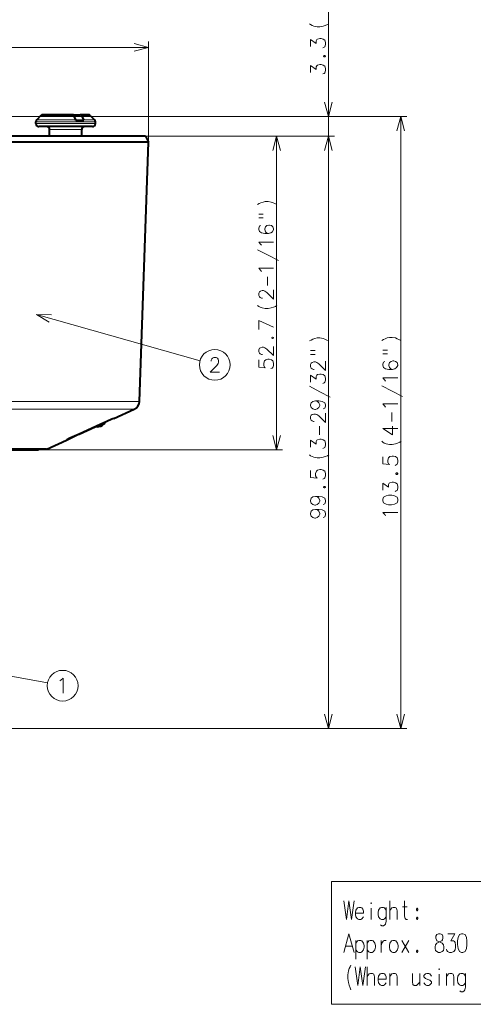
# Model space of a CAD drawing. Extents: x 35 to 821, y 26 to 573.
# Drawn here: x 494 to 570, y 26 to 191 of the extents above; entities that cross this region are included whole.
import ezdxf

# ---------------------------------------------------------------- set-up
doc = ezdxf.new("R2010")
doc.units = 0

msp = doc.modelspace()

# ---------------------------------------------------------------- linework, layer by layer
at = {"color": 7, "lineweight": 13}
for p, q in [((545.636902, 165.924515), (545.636902, 204.34288)), ((515.391357, 170.925125), (515.391357, 187.81073)), ((386.135773, 186.81073), (515.391357, 186.81073)), ((497.838745, 175.377625), (497.312408, 175.377625)), ((502.792511, 175.377625), (497.838745, 175.377625)), ((505.605316, 175.377625), (504.102112, 175.377625)), ((489.543427, 175.224075), (546.636902, 175.224075)), ((489.543427, 175.224075), (558.78949, 175.224075)), ((497.093506, 174.316956), (496.458862, 174.316956)), ((497.093506, 174.024063), (496.458862, 174.024063)), ((497.221375, 174.670517), (496.605316, 174.670517)), ((506.458862, 174.316956), (497.093506, 174.316956)), ((506.458862, 174.024063), (497.093506, 174.024063)), ((503.142212, 174.670517), (497.221375, 174.670517)), ((506.312408, 174.670517), (504.451813, 174.670517)), ((557.78949, 72.424515), (557.78949, 175.224075)), ((499.101593, 173.024063), (498.75885, 173.024063)), ((504.158875, 173.024063), (499.101593, 173.024063)), ((514.859985, 171.924515), (546.636902, 171.924515)), ((514.859985, 171.924515), (537.919312, 171.924515)), ((514.859985, 171.924515), (546.636902, 171.924515)), ((536.919312, 119.23848), (536.919312, 171.924515)), ((545.636902, 72.424515), (545.636902, 171.924515)), ((496.55307, 141.946869), (524.045288, 134.204681)), ((481.018433, 127.36026), (513.870056, 127.36026)), ((480.597961, 126.047668), (512.993042, 126.047668)), ((509.395782, 124.423523), (509.420868, 124.433624)), ((509.561096, 124.483658), (509.420868, 124.433624)), ((507.368927, 123.548233), (503.712738, 121.887299)), ((501.631195, 120.884476), (501.600342, 120.855728)), ((473.554932, 119.352798), (498.30246, 119.352798)), ((496.806793, 119.23848), (537.919312, 119.23848)), ((465.145233, 86.189186), (498.420593, 80.083817)), ((450.76358, 72.424515), (546.636902, 72.424515)), ((450.76358, 72.424515), (558.78949, 72.424515))]:
    msp.add_line(p, q, dxfattribs=at)
at = {"color": 7, "lineweight": 40}
for p, q in [((497.312408, 175.377625), (496.605316, 174.670517)), ((498.14743, 175.524063), (497.665985, 175.524063)), ((502.616943, 175.524063), (498.14743, 175.524063)), ((502.763672, 175.524063), (502.618347, 175.524063)), ((502.731781, 175.467499), (502.763641, 175.524063)), ((502.763641, 175.524063), (503.926544, 175.524063)), ((502.792511, 175.377625), (503.142212, 174.670517)), ((505.25177, 175.524063), (503.926544, 175.524063)), ((504.102112, 175.377625), (504.451813, 174.670517)), ((505.605316, 175.377625), (506.312408, 174.670517)), ((496.458862, 174.024063), (496.458862, 174.316956)), ((504.501923, 174.524063), (503.192322, 174.524063)), ((506.458862, 174.024063), (506.458862, 174.316956)), ((497.53006, 173.524063), (496.958862, 173.524063)), ((505.958862, 173.524063), (497.53006, 173.524063)), ((498.75885, 171.924515), (498.75885, 173.024063)), ((504.158875, 171.924515), (504.158875, 173.024063)), ((514.859985, 171.924515), (481.493042, 171.924515)), ((515.391357, 170.925125), (481.747803, 170.925125)), ((513.870056, 127.36026), (515.391357, 170.925125)), ((514.859985, 171.924515), (515.391357, 170.925125)), ((509.561096, 124.483658), (512.993042, 126.047668)), ((509.538452, 124.474442), (509.395782, 124.423523)), ((509.561096, 124.483658), (509.538452, 124.474442)), ((507.368622, 123.547974), (503.712952, 121.887238)), ((503.712952, 121.887238), (506.434753, 123.124512)), ((506.784637, 123.124512), (506.434723, 123.124512)), ((506.784637, 123.124512), (506.875824, 123.126846)), ((506.784637, 123.124512), (506.875824, 123.126846)), ((498.30246, 119.352798), (501.600342, 120.855728)), ((501.679138, 120.90802), (501.693054, 120.920837)), ((501.693024, 120.920792), (501.679138, 120.90802)), ((498.219513, 119.334793), (403.307648, 119.334793)), ((404.720367, 119.23848), (496.806793, 119.23848)), ((496.806793, 119.23848), (493.730652, 119.23848)), ((496.978577, 119.334793), (498.219513, 119.334793))]:
    msp.add_line(p, q, dxfattribs=at)
at = {"color": 7, "lineweight": 13}
for points in [[(543.725586, 190.286423), (543.201416, 190.383194), (542.878845, 190.512222), (542.636902, 190.641251), (542.435303, 190.802551)], [(543.725586, 190.286423), (544.209473, 190.286423)], [(544.209473, 190.286423), (544.733643, 190.383194), (545.096558, 190.512222)], [(545.096558, 190.512222), (545.459473, 190.641251)], [(545.459473, 190.641251), (545.701416, 190.802551)], [(512.976562, 186.163681), (515.391357, 186.81073), (512.976562, 187.457779)], [(544.693359, 186.738037), (544.894958, 186.834824), (545.01593, 186.931595), (545.136902, 187.286438), (545.136902, 187.641266), (545.01593, 188.028366), (544.773987, 188.221909), (544.411072, 188.318695), (544.169189, 188.318695), (543.806274, 188.221909), (543.685303, 188.125137), (543.564331, 187.931595), (543.564331, 187.47998), (542.636902, 188.157394), (542.636902, 186.963852)], [(544.935303, 185.488037), (544.814331, 185.391266)], [(544.814331, 185.326752), (544.814331, 185.391266)], [(544.814331, 185.326752), (544.935303, 185.22998)], [(544.935303, 185.488037), (545.01593, 185.488037)], [(544.935303, 185.22998), (545.01593, 185.22998)], [(545.136902, 185.391266), (545.01593, 185.488037)], [(545.01593, 185.22998), (545.136902, 185.326752)], [(545.136902, 185.326752), (545.136902, 185.391266)], [(544.693359, 182.367065), (544.894958, 182.463852), (545.01593, 182.560623), (545.136902, 182.915466), (545.136902, 183.270294), (545.01593, 183.657394), (544.773987, 183.850937), (544.411072, 183.947723), (544.169189, 183.947723), (543.806274, 183.850937), (543.685303, 183.754166), (543.564331, 183.560623), (543.564331, 183.109009), (542.636902, 183.786423), (542.636902, 182.59288)], [(544.989868, 177.638885), (545.636902, 175.224075), (546.283936, 177.638885)], [(558.436523, 172.809265), (557.78949, 175.224075), (557.142456, 172.809265)], [(537.566345, 169.509705), (536.919312, 171.924515), (536.272278, 169.509705)], [(546.283936, 169.509705), (545.636902, 171.924515), (544.989868, 169.509705)], [(546.283936, 169.509705), (545.636902, 171.924515), (544.989868, 169.509705)], [(533.717712, 160.42804), (533.999939, 160.589325)], [(533.999939, 160.589325), (534.282227, 160.718353)], [(534.645142, 160.847382), (534.282227, 160.718353)], [(534.645142, 160.847382), (535.007996, 160.944168), (535.491882, 160.944168), (536.016113, 160.847382), (536.338684, 160.718353)], [(536.943481, 160.42804), (536.620911, 160.589325), (536.338684, 160.718353)], [(533.919312, 158.823196), (534.685425, 158.823196)], [(533.919312, 158.178024), (534.685425, 158.178024)], [(534.241882, 156.895767), (534.040283, 156.798996), (533.919312, 156.444153), (533.919312, 156.25061), (534.040283, 155.895767), (534.362854, 155.669968), (534.927368, 155.573196), (535.491882, 155.573196), (535.935425, 155.669968), (536.217712, 155.86351), (536.419312, 156.218353), (536.419312, 156.347382), (536.29834, 156.702225), (536.056396, 156.895767), (535.733826, 156.992538), (535.612854, 156.992538), (535.290283, 156.895767), (535.04834, 156.702225), (534.927368, 156.347382), (534.927368, 156.218353), (535.04834, 155.86351), (535.249939, 155.669968), (535.532227, 155.573196)], [(534.241882, 153.774796), (533.919312, 154.129639), (536.419312, 154.129639)], [(537.225769, 151.008667), (535.491882, 151.911896), (533.717712, 152.815125)], [(534.362854, 153.581253), (534.241882, 153.774796)], [(534.241882, 149.403824), (533.919312, 149.758667), (536.419312, 149.758667)], [(534.362854, 149.210281), (534.241882, 149.403824)], [(535.411255, 146.831253), (535.411255, 148.315125)], [(536.419312, 146.097382), (536.419312, 144.548981), (535.290283, 145.645767), (534.967712, 145.871567), (534.725769, 145.968338), (534.483826, 145.968338), (534.201538, 145.871567), (534.040283, 145.774796), (533.919312, 145.548981), (533.919312, 145.161896), (534.040283, 144.936081), (534.161255, 144.83931), (534.403198, 144.710281), (534.52417, 144.710281)], [(535.007996, 142.97641), (534.483826, 143.073181), (534.161255, 143.202209), (533.919312, 143.331238), (533.717712, 143.492538)], [(535.007996, 142.97641), (535.491882, 142.97641)], [(535.491882, 142.97641), (536.016113, 143.073181), (536.378967, 143.202209)], [(536.378967, 143.202209), (536.741882, 143.331238)], [(536.741882, 143.331238), (536.983826, 143.492538)], [(499.052887, 141.915115), (496.55307, 141.946869), (498.702087, 140.669464)], [(533.919312, 139.427994), (533.919312, 140.976395), (536.419312, 139.815094)], [(536.217712, 138.177994), (536.096741, 138.081223)], [(536.096741, 138.016708), (536.096741, 138.081223)], [(536.096741, 138.016708), (536.217712, 137.919937)], [(536.217712, 138.177994), (536.29834, 138.177994)], [(536.217712, 137.919937), (536.29834, 137.919937)], [(536.419312, 138.081223), (536.29834, 138.177994)], [(536.29834, 137.919937), (536.419312, 138.016708)], [(536.419312, 138.016708), (536.419312, 138.081223)], [(542.435303, 137.519272), (542.717529, 137.680557)], [(542.717529, 137.680557), (542.999817, 137.809586)], [(543.362732, 137.938614), (542.999817, 137.809586)], [(543.362732, 137.938614), (543.725586, 138.0354), (544.209473, 138.0354), (544.733643, 137.938614), (545.056274, 137.809586)], [(545.661072, 137.519272), (545.338501, 137.680557), (545.056274, 137.809586)], [(554.587891, 137.605957), (554.870117, 137.767242)], [(554.870117, 137.767242), (555.152405, 137.896271)], [(555.51532, 138.025299), (555.152405, 137.896271)], [(555.51532, 138.025299), (555.878174, 138.122086), (556.362061, 138.122086), (556.88623, 138.025299), (557.208862, 137.896271)], [(557.81366, 137.605957), (557.491089, 137.767242), (557.208862, 137.896271)], [(536.419312, 136.605423), (536.419312, 135.057022), (535.290283, 136.153809), (534.967712, 136.379608), (534.725769, 136.476379), (534.483826, 136.476379), (534.201538, 136.379608), (534.040283, 136.282837), (533.919312, 136.057022), (533.919312, 135.669937), (534.040283, 135.444122), (534.161255, 135.347351), (534.403198, 135.218323), (534.52417, 135.218323)], [(542.636902, 135.914429), (543.403015, 135.914429)], [(554.78949, 136.001114), (555.555603, 136.001114)], [(527.303711, 132.255096), (525.75531, 132.255096), (526.852112, 133.384125), (527.077881, 133.706711), (527.174683, 133.948639), (527.174683, 134.190582), (527.077881, 134.472839), (526.98114, 134.634125), (526.75531, 134.755096), (526.368225, 134.755096), (526.142395, 134.634125), (526.045654, 134.513168), (525.916626, 134.271225), (525.916626, 134.150253)], [(535.975769, 132.871536), (536.177368, 132.968323), (536.29834, 133.065094), (536.419312, 133.419937), (536.419312, 133.774765), (536.29834, 134.161865), (536.056396, 134.355408), (535.693481, 134.452194), (535.451538, 134.452194), (535.088684, 134.355408), (534.887085, 134.161865), (534.766113, 133.774765), (534.766113, 133.419937), (534.887085, 133.129608), (535.007996, 133.032837), (533.919312, 133.129608), (533.919312, 134.323151)], [(542.636902, 135.269257), (543.403015, 135.269257)], [(545.136902, 134.116043), (545.136902, 132.567642), (544.007874, 133.664429), (543.685303, 133.890228), (543.443359, 133.987), (543.201416, 133.987), (542.919189, 133.890228), (542.757874, 133.793457), (542.636902, 133.567642), (542.636902, 133.180557), (542.757874, 132.954742), (542.878845, 132.857971), (543.120789, 132.728943), (543.24176, 132.728943)], [(554.78949, 135.355942), (555.555603, 135.355942)], [(555.112061, 134.073685), (554.910461, 133.976913), (554.78949, 133.62207), (554.78949, 133.428528), (554.910461, 133.073685), (555.233032, 132.847885), (555.797546, 132.751114), (556.362061, 132.751114), (556.805603, 132.847885), (557.087891, 133.041428), (557.28949, 133.396271), (557.28949, 133.525299), (557.168518, 133.880142), (556.926575, 134.073685), (556.604004, 134.170456), (556.483032, 134.170456), (556.160461, 134.073685), (555.918518, 133.880142), (555.797546, 133.525299), (555.797546, 133.396271), (555.918518, 133.041428), (556.120117, 132.847885), (556.402405, 132.751114)], [(544.693359, 130.382156), (544.894958, 130.478943), (545.01593, 130.575714), (545.136902, 130.930557), (545.136902, 131.285385), (545.01593, 131.672485), (544.773987, 131.866028), (544.411072, 131.962814), (544.169189, 131.962814), (543.806274, 131.866028), (543.685303, 131.769257), (543.564331, 131.575714), (543.564331, 131.1241), (542.636902, 131.801514), (542.636902, 130.607971)], [(555.112061, 130.952713), (554.78949, 131.307556), (557.28949, 131.307556)], [(555.233032, 130.759171), (555.112061, 130.952713)], [(545.943359, 128.099899), (544.209473, 129.003128), (542.435303, 129.906357)], [(558.095947, 128.186584), (556.362061, 129.089813), (554.587891, 129.993042)], [(543.443359, 127.462799), (542.999817, 127.366028), (542.757874, 127.140228), (542.636902, 126.785385), (542.636902, 126.688614), (542.757874, 126.333771), (542.999817, 126.107971), (543.322388, 126.011185), (543.443359, 126.011185), (543.76593, 126.107971), (544.007874, 126.333771), (544.169189, 126.688614), (544.169189, 126.785385), (544.048218, 127.140228), (543.806274, 127.366028), (543.443359, 127.462799), (544.007874, 127.462799), (544.572388, 127.366028), (545.01593, 127.140228), (545.136902, 126.785385), (545.136902, 126.559586), (545.01593, 126.237), (544.773987, 126.107971)], [(555.112061, 126.581741), (554.78949, 126.936584), (557.28949, 126.936584)], [(555.233032, 126.388199), (555.112061, 126.581741)], [(509.420868, 124.433624), (509.356171, 124.409317), (508.507965, 124.053207), (507.368927, 123.548233)], [(545.136902, 125.3741), (545.136902, 123.825699), (544.007874, 124.922485), (543.685303, 125.148285), (543.443359, 125.245056), (543.201416, 125.245056), (542.919189, 125.148285), (542.757874, 125.051514), (542.636902, 124.825699), (542.636902, 124.438614), (542.757874, 124.212799), (542.878845, 124.116028), (543.120789, 123.987), (543.24176, 123.987)], [(556.281433, 124.009171), (556.281433, 125.493042)], [(544.128845, 121.737), (544.128845, 123.220871)], [(556.402405, 123.21077), (556.402405, 121.726898), (554.78949, 122.823685), (555.999146, 122.823685), (557.28949, 122.823685)], [(503.712738, 121.887299), (502.513123, 121.328186), (501.854095, 121.005249), (501.637329, 120.88913), (501.631195, 120.884476)], [(536.272278, 121.65329), (536.919312, 119.23848), (537.566345, 121.65329)], [(544.693359, 119.454727), (544.894958, 119.551514), (545.01593, 119.648285), (545.136902, 120.003128), (545.136902, 120.357956), (545.01593, 120.745056), (544.773987, 120.938599), (544.411072, 121.035385), (544.169189, 121.035385), (543.806274, 120.938599), (543.685303, 120.841827), (543.564331, 120.648285), (543.564331, 120.196671), (542.636902, 120.874084), (542.636902, 119.680542)], [(555.878174, 120.154327), (555.354004, 120.251099), (555.031433, 120.380127), (554.78949, 120.509155), (554.587891, 120.670456)], [(555.878174, 120.154327), (556.362061, 120.154327)], [(556.362061, 120.154327), (556.88623, 120.251099), (557.249146, 120.380127)], [(557.249146, 120.380127), (557.612061, 120.509155)], [(557.612061, 120.509155), (557.854004, 120.670456)], [(543.725586, 117.882156), (543.201416, 117.978928), (542.878845, 118.107956), (542.636902, 118.236984), (542.435303, 118.398285)], [(543.725586, 117.882156), (544.209473, 117.882156)], [(544.209473, 117.882156), (544.733643, 117.978928), (545.096558, 118.107956)], [(545.096558, 118.107956), (545.459473, 118.236984)], [(545.459473, 118.236984), (545.701416, 118.398285)], [(556.845947, 116.605927), (557.047546, 116.702713), (557.168518, 116.799484), (557.28949, 117.154327), (557.28949, 117.509155), (557.168518, 117.896255), (556.926575, 118.089798), (556.56366, 118.186584), (556.321777, 118.186584), (555.958862, 118.089798), (555.757202, 117.896255), (555.63623, 117.509155), (555.63623, 117.154327), (555.757202, 116.863998), (555.878174, 116.767227), (554.78949, 116.863998), (554.78949, 118.057541)], [(544.693359, 114.333755), (544.894958, 114.430542), (545.01593, 114.527313), (545.136902, 114.882156), (545.136902, 115.236984), (545.01593, 115.624084), (544.773987, 115.817627), (544.411072, 115.914413), (544.169189, 115.914413), (543.806274, 115.817627), (543.604614, 115.624084), (543.483643, 115.236984), (543.483643, 114.882156), (543.604614, 114.591827), (543.725586, 114.495056), (542.636902, 114.591827), (542.636902, 115.78537)], [(557.087891, 115.355927), (556.966919, 115.259155)], [(556.966919, 115.194641), (556.966919, 115.259155)], [(556.966919, 115.194641), (557.087891, 115.09787)], [(557.087891, 115.355927), (557.168518, 115.355927)], [(557.087891, 115.09787), (557.168518, 115.09787)], [(557.28949, 115.259155), (557.168518, 115.355927)], [(557.168518, 115.09787), (557.28949, 115.194641)], [(557.28949, 115.194641), (557.28949, 115.259155)], [(544.935303, 113.083755), (544.814331, 112.986984)], [(544.814331, 112.92247), (544.814331, 112.986984)], [(544.814331, 112.92247), (544.935303, 112.825699)], [(544.935303, 113.083755), (545.01593, 113.083755)], [(544.935303, 112.825699), (545.01593, 112.825699)], [(545.136902, 112.986984), (545.01593, 113.083755)], [(545.01593, 112.825699), (545.136902, 112.92247)], [(545.136902, 112.92247), (545.136902, 112.986984)], [(556.845947, 112.234955), (557.047546, 112.331741), (557.168518, 112.428513), (557.28949, 112.783356), (557.28949, 113.138184), (557.168518, 113.525284), (556.926575, 113.718826), (556.56366, 113.815613), (556.321777, 113.815613), (555.958862, 113.718826), (555.837891, 113.622055), (555.716919, 113.428513), (555.716919, 112.976898), (554.78949, 113.654312), (554.78949, 112.46077)], [(543.443359, 111.414398), (542.999817, 111.317627), (542.757874, 111.091827), (542.636902, 110.736984), (542.636902, 110.640213), (542.757874, 110.28537), (542.999817, 110.05957), (543.322388, 109.962784), (543.443359, 109.962784), (543.76593, 110.05957), (544.007874, 110.28537), (544.169189, 110.640213), (544.169189, 110.736984), (544.048218, 111.091827), (543.806274, 111.317627), (543.443359, 111.414398), (544.007874, 111.414398), (544.572388, 111.317627), (545.01593, 111.091827), (545.136902, 110.736984), (545.136902, 110.511185), (545.01593, 110.188599), (544.773987, 110.05957)], [(543.443359, 109.228912), (542.999817, 109.132141), (542.757874, 108.906342), (542.636902, 108.551498), (542.636902, 108.454727), (542.757874, 108.099884), (542.999817, 107.874084), (543.322388, 107.777298), (543.443359, 107.777298), (543.76593, 107.874084), (544.007874, 108.099884), (544.169189, 108.454727), (544.169189, 108.551498), (544.048218, 108.906342), (543.806274, 109.132141), (543.443359, 109.228912), (544.007874, 109.228912), (544.572388, 109.132141), (545.01593, 108.906342), (545.136902, 108.551498), (545.136902, 108.325699), (545.01593, 108.003113), (544.773987, 107.874084)], [(555.112061, 108.347855), (554.78949, 108.702698), (557.28949, 108.702698)], [(555.233032, 108.154312), (555.112061, 108.347855)], [(500.475159, 80.424507), (500.668732, 80.545479)], [(500.668732, 80.545479), (501.02356, 80.868057), (501.02356, 78.368057)], [(544.989868, 74.839325), (545.636902, 72.424515), (546.283936, 74.839325)], [(557.142456, 74.839325), (557.78949, 72.424515), (558.436523, 74.839325)]]:
    msp.add_lwpolyline(points, dxfattribs=at)
at = {"color": 7, "lineweight": 40}
for points in [[(509.395782, 124.423523), (509.24057, 124.362747), (508.36084, 123.989136), (507.368622, 123.547974)], [(503.712952, 121.887238), (502.186432, 121.170074), (501.677948, 120.91156)], [(501.730133, 120.940506), (502.153748, 121.154083), (503.607422, 121.839111), (503.712952, 121.887238)]]:
    msp.add_lwpolyline(points, dxfattribs=at)
at = {"color": 7, "lineweight": 13}
msp.add_lwpolyline([(554.78949, 110.694641), (554.910461, 110.339798), (555.31366, 110.113998), (555.716919, 110.017212), (556.241089, 110.017212), (556.76532, 110.113998), (557.168518, 110.339798), (557.28949, 110.694641), (557.28949, 110.952698), (557.168518, 111.307541), (556.76532, 111.53334), (556.281433, 111.630127), (555.716919, 111.630127), (555.31366, 111.53334), (554.910461, 111.307541), (554.78949, 110.952698)], close=True, dxfattribs=at)
at = {"color": 94, "lineweight": 13}
for points in [[(546.123535, 26.112011), (546.123535, 46.725719), (612.996521, 46.725719), (612.996521, 26.112011)], [(552.82312, 43.201527), (552.886658, 43.099915), (552.82312, 42.998302), (552.759644, 43.099915)], [(560.507629, 41.829754), (560.571106, 41.829754), (560.666382, 41.98217), (560.666382, 42.083786), (560.571106, 42.236202), (560.507629, 42.236202), (560.412354, 42.083786), (560.412354, 41.98217)], [(556.443115, 36.850719), (556.220825, 36.749107), (555.966797, 36.393463), (555.903259, 35.987011), (555.903259, 35.682171), (555.966797, 35.275719), (556.220825, 34.920074), (556.443115, 34.818462), (556.792358, 34.818462), (556.98291, 34.920074), (557.236938, 35.275719), (557.332214, 35.682171), (557.332214, 35.987011), (557.236938, 36.393463), (556.98291, 36.749107), (556.792358, 36.850719)], [(568.001587, 37.968464), (567.652283, 37.816044), (567.429993, 37.30798), (567.334717, 36.799915), (567.334717, 36.139431), (567.429993, 35.478947), (567.652283, 34.970882), (568.001587, 34.818462), (568.255615, 34.818462), (568.604858, 34.970882), (568.827148, 35.478947), (568.922424, 36.088623), (568.922424, 36.799915), (568.827148, 37.30798), (568.604858, 37.816044), (568.255615, 37.968464)], [(564.254578, 32.125721), (564.318115, 32.024109), (564.254578, 31.922495), (564.191101, 32.024109)]]:
    msp.add_lwpolyline(points, close=True, dxfattribs=at)
for points in [[(548.218811, 43.506367), (548.66333, 40.356365), (549.076172, 43.506367), (549.488953, 40.356365), (549.933533, 43.506367)], [(555.966797, 40.356365), (555.966797, 43.506367)], [(558.95166, 40.356365), (558.72937, 40.356365), (558.50708, 40.508785), (558.411865, 40.915237), (558.411865, 43.506367)], [(551.267212, 42.28701), (551.07666, 42.388622), (550.727356, 42.388622), (550.505066, 42.28701), (550.251038, 41.931366), (550.187561, 41.524914)], [(550.187561, 41.524914), (550.187561, 41.220074)], [(551.52124, 41.423302), (550.187561, 41.423302)], [(551.267212, 42.28701), (551.425964, 42.083786)], [(551.52124, 41.423302), (551.52124, 41.778946), (551.425964, 42.083786)], [(552.82312, 40.356365), (552.82312, 42.236202)], [(555.331726, 41.931366), (555.077698, 42.28701), (554.887146, 42.388622), (554.537842, 42.388622), (554.315552, 42.28701), (554.061523, 41.931366), (553.998047, 41.524914)], [(553.998047, 41.524914), (553.998047, 41.220074)], [(555.331726, 42.388622), (555.331726, 40.051525), (555.23645, 39.594269), (555.141174, 39.441849), (554.918884, 39.289429), (554.601379, 39.289429), (554.379089, 39.441849)], [(557.173462, 40.356365), (557.173462, 41.829754), (557.078186, 42.236202), (556.855896, 42.388622), (556.506592, 42.388622), (556.316101, 42.28701), (555.966797, 41.880558)], [(558.062561, 42.490234), (558.856384, 42.490234)], [(550.251038, 40.813622), (550.187561, 41.220074)], [(550.727356, 40.356365), (550.505066, 40.457977), (550.251038, 40.813622)], [(550.727356, 40.356365), (551.07666, 40.356365)], [(551.07666, 40.356365), (551.267212, 40.457977), (551.52124, 40.813622)], [(554.061523, 40.813622), (553.998047, 41.220074)], [(554.537842, 40.356365), (554.315552, 40.457977), (554.061523, 40.813622)], [(554.537842, 40.356365), (554.887146, 40.356365)], [(554.887146, 40.356365), (555.077698, 40.457977), (555.331726, 40.813622)], [(560.507629, 40.762817), (560.412354, 40.610397)], [(560.412354, 40.610397), (560.412354, 40.508785)], [(560.412354, 40.508785), (560.507629, 40.356365)], [(560.507629, 40.762817), (560.571106, 40.762817)], [(560.507629, 40.356365), (560.571106, 40.356365)], [(560.666382, 40.610397), (560.571106, 40.762817)], [(560.571106, 40.356365), (560.666382, 40.508785)], [(560.666382, 40.610397), (560.666382, 40.508785)], [(548.218811, 34.818462), (549.076172, 37.968464), (549.933533, 34.818462)], [(551.52124, 36.393463), (551.267212, 36.749107), (551.07666, 36.850719), (550.727356, 36.850719), (550.505066, 36.749107), (550.251038, 36.393463)], [(550.251038, 36.850719), (550.251038, 33.700722)], [(551.52124, 35.275719), (551.616455, 35.682171), (551.616455, 35.987011), (551.52124, 36.393463)], [(553.426453, 36.393463), (553.172424, 36.749107), (552.981873, 36.850719), (552.632629, 36.850719), (552.410339, 36.749107), (552.156311, 36.393463)], [(552.156311, 36.850719), (552.156311, 33.700722)], [(553.426453, 35.275719), (553.521729, 35.682171), (553.521729, 35.987011), (553.426453, 36.393463)], [(554.506104, 36.850719), (554.506104, 34.818462)], [(554.506104, 35.987011), (554.601379, 36.393463), (554.823608, 36.698299), (555.01416, 36.850719), (555.363464, 36.850719)], [(559.142212, 34.818462), (557.967285, 36.850719)], [(557.967285, 34.818462), (559.142212, 36.850719)], [(563.651245, 35.174107), (563.555969, 35.478947), (563.555969, 35.783787), (563.651245, 36.088623), (563.873535, 36.393463), (564.540344, 36.698299), (564.699158, 36.799915), (564.794434, 36.952332), (564.85791, 37.206367), (564.85791, 37.562012), (564.730896, 37.816044)], [(563.841797, 37.816044), (563.714783, 37.562012), (563.714783, 37.206367), (563.778259, 36.952332), (563.873535, 36.799915), (564.032288, 36.698299), (564.730896, 36.393463)], [(564.730896, 37.816044), (564.41333, 37.968464), (564.159302, 37.968464), (563.841797, 37.816044)], [(564.953186, 36.088623), (564.730896, 36.393463)], [(565.461243, 35.377335), (565.556519, 35.123302), (565.651733, 34.970882), (566.001038, 34.818462), (566.350342, 34.818462), (566.731384, 34.970882), (566.921936, 35.275719), (567.017212, 35.732979), (567.017212, 36.037819), (566.921936, 36.495075), (566.82666, 36.647495), (566.636108, 36.799915), (566.191589, 36.799915), (566.858398, 37.968464), (565.683533, 37.968464)], [(548.504578, 35.885399), (549.647705, 35.885399)], [(550.727356, 34.818462), (550.505066, 34.920074), (550.251038, 35.275719)], [(550.727356, 34.818462), (551.07666, 34.818462)], [(551.07666, 34.818462), (551.267212, 34.920074), (551.52124, 35.275719)], [(552.632629, 34.818462), (552.410339, 34.920074), (552.156311, 35.275719)], [(552.632629, 34.818462), (552.981873, 34.818462)], [(552.981873, 34.818462), (553.172424, 34.920074), (553.426453, 35.275719)], [(560.507629, 35.224915), (560.412354, 35.072495)], [(560.412354, 35.072495), (560.412354, 34.970882)], [(560.412354, 34.970882), (560.507629, 34.818462)], [(560.507629, 35.224915), (560.571106, 35.224915)], [(560.507629, 34.818462), (560.571106, 34.818462)], [(560.666382, 35.072495), (560.571106, 35.224915)], [(560.571106, 34.818462), (560.666382, 34.970882)], [(560.666382, 35.072495), (560.666382, 34.970882)], [(563.651245, 35.174107), (563.841797, 34.970882), (564.159302, 34.818462), (564.41333, 34.818462), (564.730896, 34.970882)], [(564.953186, 36.088623), (565.048462, 35.783787), (565.048462, 35.478947), (564.953186, 35.174107), (564.730896, 34.970882)], [(548.917358, 31.058784), (549.012634, 31.719269), (549.139648, 32.125721), (549.266663, 32.430561), (549.425476, 32.684593)], [(550.124023, 32.430561), (550.568604, 29.28056), (550.981384, 32.430561), (551.394226, 29.28056), (551.838745, 32.430561)], [(552.156311, 29.28056), (552.156311, 32.430561)], [(548.917358, 31.058784), (548.917358, 30.449108)], [(548.917358, 30.449108), (549.012634, 29.788624), (549.139648, 29.331366)], [(553.362976, 29.28056), (553.362976, 30.753946), (553.2677, 31.160398), (553.04541, 31.312817), (552.696106, 31.312817), (552.505615, 31.211205), (552.156311, 30.804752)], [(555.077698, 31.211205), (554.887146, 31.312817), (554.537842, 31.312817), (554.315552, 31.211205), (554.061523, 30.85556), (553.998047, 30.449108)], [(553.998047, 30.449108), (553.998047, 30.14427)], [(555.331726, 30.347496), (553.998047, 30.347496)], [(554.061523, 29.737818), (553.998047, 30.14427)], [(555.077698, 31.211205), (555.23645, 31.007978)], [(555.331726, 30.347496), (555.331726, 30.70314), (555.23645, 31.007978)], [(557.173462, 29.28056), (557.173462, 30.753946), (557.078186, 31.160398), (556.855896, 31.312817), (556.506592, 31.312817), (556.316101, 31.211205), (555.966797, 30.804752)], [(555.966797, 29.28056), (555.966797, 31.312817)], [(559.745483, 31.312817), (559.745483, 29.890238), (559.840759, 29.43298), (560.063049, 29.28056), (560.412354, 29.28056), (560.634644, 29.43298), (560.983948, 29.83943)], [(560.983948, 29.28056), (560.983948, 31.312817)], [(562.952698, 30.85556), (562.698608, 31.211205), (562.508118, 31.312817), (562.158813, 31.312817), (561.936523, 31.211205), (561.682495, 30.957172)], [(561.682495, 30.957172), (561.682495, 30.70314)], [(561.682495, 30.70314), (561.936523, 30.449108)], [(562.952698, 29.890238), (562.698608, 30.14427), (562.317566, 30.296688), (561.936523, 30.449108)], [(562.952698, 29.890238), (562.952698, 29.636204)], [(564.254578, 29.28056), (564.254578, 31.160398)], [(566.699646, 29.28056), (566.699646, 30.753946), (566.60437, 31.160398), (566.38208, 31.312817), (566.032837, 31.312817), (565.842285, 31.211205), (565.492981, 30.804752)], [(565.492981, 29.28056), (565.492981, 31.312817)], [(568.668396, 30.85556), (568.414368, 31.211205), (568.223816, 31.312817), (567.874573, 31.312817), (567.652283, 31.211205), (567.398254, 30.85556), (567.334717, 30.449108)], [(567.334717, 30.449108), (567.334717, 30.14427)], [(567.398254, 29.737818), (567.334717, 30.14427)], [(568.668396, 31.312817), (568.668396, 28.975721), (568.57312, 28.518463), (568.477844, 28.366043), (568.255615, 28.213623), (567.938049, 28.213623), (567.715759, 28.366043)], [(549.139648, 29.331366), (549.266663, 28.874107)], [(549.266663, 28.874107), (549.425476, 28.569269)], [(554.537842, 29.28056), (554.315552, 29.382172), (554.061523, 29.737818)], [(554.537842, 29.28056), (554.887146, 29.28056)], [(554.887146, 29.28056), (555.077698, 29.382172), (555.331726, 29.737818)], [(562.158813, 29.28056), (561.936523, 29.382172), (561.682495, 29.737818)], [(562.158813, 29.28056), (562.508118, 29.28056)], [(562.508118, 29.28056), (562.698608, 29.382172), (562.952698, 29.636204)], [(567.874573, 29.28056), (567.652283, 29.382172), (567.398254, 29.737818)], [(567.874573, 29.28056), (568.223816, 29.28056)], [(568.223816, 29.28056), (568.414368, 29.382172), (568.668396, 29.737818)]]:
    msp.add_lwpolyline(points, dxfattribs=at)
at = {"color": 7, "lineweight": 13}
for centre in [(526.52948, 133.505096), (500.959045, 79.618057)]:
    msp.add_circle(centre, 2.58083, dxfattribs=at)
at = {"color": 7, "lineweight": 40}
for centre, radius, start, end in [((497.665985, 175.024063), 0.5, 89.999996, 135), ((505.25177, 175.024063), 0.5, 44.999994, 90.000003), ((496.958862, 174.316956), 0.5, 135, 179.999995), ((496.958862, 174.024063), 0.5, 180.000005, 269.999997), ((502.546997, 174.385941), 0.659858, 12.080874, 25.551403), ((503.856567, 174.385941), 0.659858, 12.080874, 25.551403), ((505.958862, 174.024063), 0.5, 269.999997, 0.000001), ((505.958862, 174.316956), 0.5, 359.999998, 45.000001), ((498.25885, 173.024063), 0.5, 0, 90.000003), ((504.658875, 173.024063), 0.5, 90.000003, 180.000005), ((512.370972, 127.412613), 1.5, 294.500002, 358), ((506.756348, 125.276749), 2.15326, 273.180557, 278.197795), ((506.813568, 124.624512), 1.499999, 279.594043, 330.345258), ((501.475922, 121.128723), 0.300004, 294.500111, 312.639212), ((496.806793, 119.438477), 0.200007, 270.001056, 328.852883), ((498.219513, 119.53479), 0.200004, 270.000271, 294.499736)]:
    msp.add_arc(centre, radius, start, end, dxfattribs=at)
at = {"color": 7, "lineweight": 13}
msp.add_arc((501.507263, 121.157043), 0.299423, 294.449397, 305.855479, dxfattribs=at)
at = {"color": 7, "lineweight": 40}
for centre in [(502.615479, 175.020142), (503.925079, 175.020142)]:
    msp.add_ellipse(centre, major_axis=(-0.001984, -0.503922), ratio=0.495509, start_param=2.3613600787, end_param=3.1435201932, dxfattribs=at)

doc.saveas('drawing.dxf')
